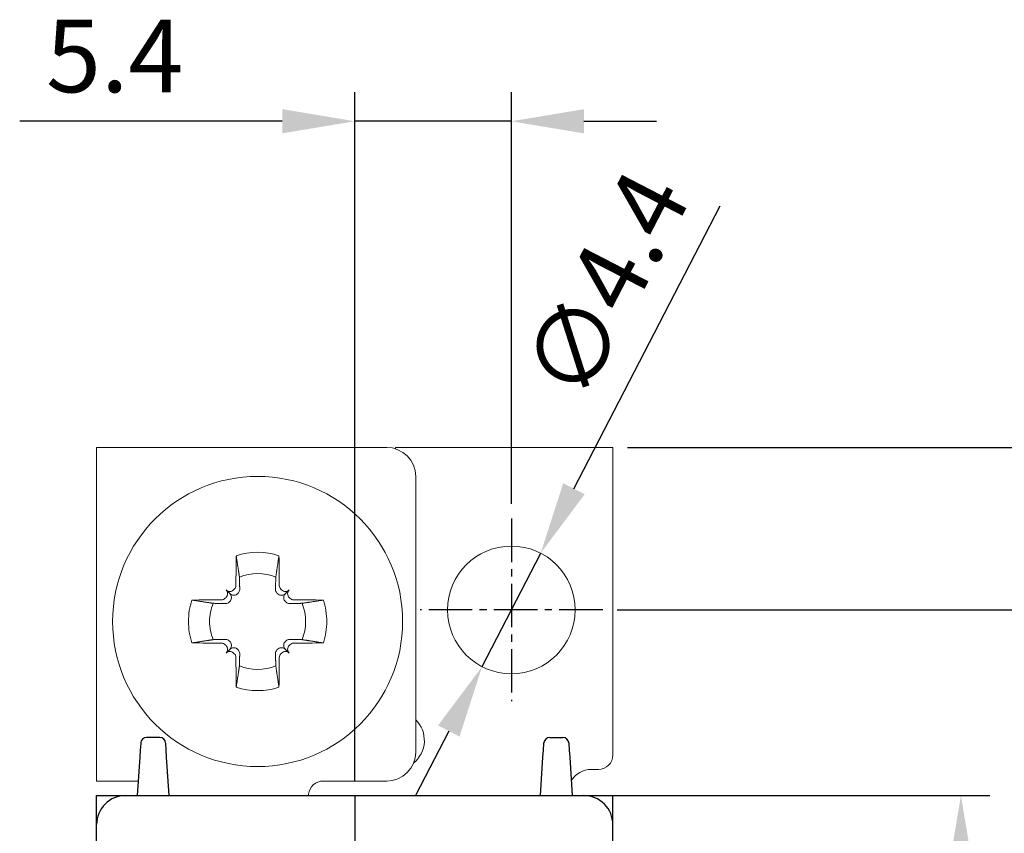
# Model space of a CAD drawing. Units: millimetres. Extents: x -382 to 0, y 0 to 284.
# Drawn here: x -60 to -27, y 192 to 220 of the extents above; entities that cross this region are included whole.
import ezdxf

# ---------------------------------------------------------------- set-up
doc = ezdxf.new("R2010")
doc.units = ezdxf.units.MM
doc.header["$LTSCALE"] = 2
doc.linetypes.add('CENTER2', pattern=[1.125, 0.75, -0.125, 0.125, -0.125])
doc.layers.get('DEFPOINTS').update_dxf_attribs({"color": 3})
doc.layers.add('0-CL', color=3, linetype='CENTER2')
doc.layers.add('0-DIM', color=3, linetype='Continuous')
doc.styles.add('ROMANS', font='romans.shx', dxfattribs={"width": 0.85})
doc.dimstyles.new('STAND01', dxfattribs={"dimtxt": 2.5, "dimasz": 2.5, "dimexe": 1, "dimexo": 0.5, "dimgap": 1, "dimtad": 1, "dimdec": 8, "dimdsep": 46, "dimtxsty": 'ROMANS', "dimcen": 0.09, "dimadec": 8, "dimazin": 2, "dimtp": 0.05, "dimtm": 0.05, "dimtfac": 0.6, "dimtdec": 8, "dimtmove": 0, "dimatfit": 0, "dimfxl": 1, "dimtolj": 1, "dimarcsym": 0})

# ---------------------------------------------------------------- blocks, each defined once
blk = doc.blocks.new('*D31')
at = {"layer": '0-DIM', "color": 0, "lineweight": -2, "transparency": 16777216}
for p, q in [((-39.85, 200.025), (-21, 200.025)), ((-22, 102.125), (-22, 197.525)), ((-41.25, 99.625), (-21, 99.625))]:
    blk.add_line(p, q, dxfattribs=at)
at = {"layer": '0-DIM', "color": 0, "transparency": 16777216}
for points in [[(-22.417, 197.525), (-21.583, 197.525), (-22, 200.025)], [(-22.417, 102.125), (-21.583, 102.125), (-22, 99.625)]]:
    blk.add_solid(points, dxfattribs=at)
at = {"layer": 'DEFPOINTS', "color": 0, "transparency": 16777216}
for p in [(-40.35, 200.025), (-22, 200.025), (-41.75, 99.625)]:
    blk.add_point(p, dxfattribs=at)
at = {"layer": '0-DIM', "color": 0, "transparency": 16777216, "insert": (-24.25, 149.825), "char_height": 2.5, "attachment_point": 5, "rotation": 90, "style": 'ROMANS'}
blk.add_mtext('\\A1;100.4', dxfattribs=at)
blk = doc.blocks.new('*D41')
at = {"layer": '0-DIM', "color": 0, "lineweight": -2, "transparency": 16777216}
for p, q in [((-40.5, 193.625), (-27, 193.625)), ((-28, 191.125), (-28, 106.125)), ((-40.5, 103.625), (-27, 103.625))]:
    blk.add_line(p, q, dxfattribs=at)
at = {"layer": '0-DIM', "color": 0, "transparency": 16777216}
for points in [[(-28.417, 191.125), (-27.583, 191.125), (-28, 193.625)], [(-28.417, 106.125), (-27.583, 106.125), (-28, 103.625)]]:
    blk.add_solid(points, dxfattribs=at)
at = {"layer": 'DEFPOINTS', "color": 0, "transparency": 16777216}
for p in [(-41, 193.625), (-41, 103.625), (-28, 103.625)]:
    blk.add_point(p, dxfattribs=at)
at = {"layer": '0-DIM', "color": 0, "transparency": 16777216, "insert": (-30.25, 148.625), "char_height": 2.5, "attachment_point": 5, "rotation": 90, "style": 'ROMANS'}
blk.add_mtext('\\A1;90', dxfattribs=at)
blk = doc.blocks.new('*D36')
at = {"layer": '0-DIM', "color": 0, "lineweight": -2, "transparency": 16777216}
for p, q in [((-41.341, 204.2), (-36.3, 213.95)), ((-44.51, 198.071), (-42.49, 201.979)), ((-45.659, 195.85), (-46.807, 193.629))]:
    blk.add_line(p, q, dxfattribs=at)
at = {"layer": '0-DIM', "color": 0, "transparency": 16777216}
for points in [[(-41.712, 204.391), (-40.971, 204.009), (-42.49, 201.979)], [(-46.029, 196.041), (-45.288, 195.659), (-44.51, 198.071)]]:
    blk.add_solid(points, dxfattribs=at)
at = {"layer": 'DEFPOINTS', "color": 0, "transparency": 16777216}
for p in [(-42.49, 201.979), (-44.51, 198.071)]:
    blk.add_point(p, dxfattribs=at)
at = {"layer": '0-DIM', "color": 0, "transparency": 16777216, "insert": (-40.245, 211.219), "char_height": 2.5, "attachment_point": 5, "rotation": 62.6598, "style": 'ROMANS'}
blk.add_mtext('\\A1;∅4.4', dxfattribs=at)
blk = doc.blocks.new('*D38')
at = {"layer": '0-DIM', "color": 0, "lineweight": -2, "transparency": 16777216}
for p, q in [((-39.5, 205.625), (-14.009, 205.625)), ((-15.009, 203.125), (-15.009, 98.125)), ((-40, 95.625), (-14.009, 95.625))]:
    blk.add_line(p, q, dxfattribs=at)
at = {"layer": '0-DIM', "color": 0, "transparency": 16777216}
for points in [[(-15.425, 203.125), (-14.592, 203.125), (-15.009, 205.625)], [(-15.425, 98.125), (-14.592, 98.125), (-15.009, 95.625)]]:
    blk.add_solid(points, dxfattribs=at)
at = {"layer": 'DEFPOINTS', "color": 0, "transparency": 16777216}
for p in [(-40, 205.625), (-40.5, 95.625), (-15.009, 95.625)]:
    blk.add_point(p, dxfattribs=at)
at = {"layer": '0-DIM', "color": 0, "transparency": 16777216, "insert": (-17.913, 150.625), "char_height": 2.5, "attachment_point": 5, "rotation": 90, "style": 'ROMANS'}
blk.add_mtext('\\A1;110 [4.33"]', dxfattribs=at)
blk = doc.blocks.new('*D40')
at = {"layer": '0-DIM', "color": 0, "lineweight": -2, "transparency": 16777216}
for p, q in [((-48.9, 194.125), (-48.9, 217.865)), ((-43.5, 203.675), (-43.5, 217.865)), ((-51.4, 216.865), (-60.454, 216.865)), ((-43.5, 216.865), (-48.9, 216.865)), ((-41, 216.865), (-38.5, 216.865))]:
    blk.add_line(p, q, dxfattribs=at)
at = {"layer": '0-DIM', "color": 0, "transparency": 16777216}
for points in [[(-51.4, 217.282), (-51.4, 216.449), (-48.9, 216.865)], [(-41, 217.282), (-41, 216.449), (-43.5, 216.865)]]:
    blk.add_solid(points, dxfattribs=at)
at = {"layer": 'DEFPOINTS', "color": 0, "transparency": 16777216}
for p in [(-43.5, 216.865), (-43.5, 203.175), (-48.9, 193.625)]:
    blk.add_point(p, dxfattribs=at)
at = {"layer": '0-DIM', "color": 0, "transparency": 16777216, "insert": (-57.177, 219.115), "char_height": 2.5, "attachment_point": 5, "style": 'ROMANS'}
blk.add_mtext('\\A1;5.4', dxfattribs=at)
blk = doc.blocks.new('CGI1002-00')
at = {"linetype": 'Continuous', "lineweight": 0}
for p, q in [((-57.80000001, 205.625), (-57.80000001, 194.125)), ((-56.10000001, 205.625), (-57.80000001, 205.625)), ((-47.80000001, 205.625), (-56.10000001, 205.625)), ((-40.00000001, 205.625), (-47.50000001, 205.625)), ((-47.50000001, 205.625), (-47.50000001, 205.5789392)), ((-40.00000001, 203.925), (-40.00000001, 205.625)), ((-46.80000001, 204.625), (-46.80000001, 195.125)), ((-40.00000001, 203.925), (-40.00000001, 195.025)), ((-53.2103268, 200.58532679), (-53.33867432, 200.71367431)), ((-51.28967322, 200.58532679), (-51.1613257, 200.71367431)), ((-53.2103268, 198.66467321), (-53.33867432, 198.53632569)), ((-51.28967322, 198.66467321), (-51.1613257, 198.53632569)), ((-40.50000001, 194.525), (-40.75000001, 194.525)), ((-57.80000001, 194.125), (-56.36666667, 194.125)), ((-49.99183442, 194.125), (-47.80000001, 194.125)), ((-50.48993177, 193.66857787), (-50.49374434, 193.625))]:
    blk.add_line(p, q, dxfattribs=at)
for p, q in [((-55.62044395, 195.625), (-56.07955605, 195.625)), ((-42.17955605, 195.625), (-41.72044396, 195.625)), ((-56.28020203, 195.42196957), (-56.29548228, 195.19276581)), ((-56.27911308, 195.4383038), (-56.28020203, 195.42196957)), ((-55.41979797, 195.42196957), (-55.42088692, 195.4383038)), ((-55.40451772, 195.19276581), (-55.41979797, 195.42196957)), ((-42.39548228, 195.19276581), (-42.38020203, 195.42196957)), ((-42.38020203, 195.42196957), (-42.37911308, 195.4383038)), ((-41.52088692, 195.4383038), (-41.51979797, 195.42196957)), ((-41.51979797, 195.42196957), (-41.50451772, 195.19276581)), ((-56.31160742, 194.95088871), (-56.4, 193.625)), ((-56.29548228, 195.19276581), (-56.31160742, 194.95088871)), ((-55.38839258, 194.95088871), (-55.40451772, 195.19276581)), ((-55.3, 193.625), (-55.38839258, 194.95088871)), ((-42.5, 193.625), (-42.41160742, 194.95088871)), ((-42.41160742, 194.95088871), (-42.39548228, 195.19276581)), ((-41.50451772, 195.19276581), (-41.48839258, 194.95088871)), ((-41.48839258, 194.95088871), (-41.4, 193.625)), ((-57.8, 178.76783902), (-57.8, 193.625)), ((-57.8, 193.625), (-40, 193.625)), ((-40.00000001, 166.775), (-40, 193.625)), ((-57.8, 192.625), (-57.8, 192.62498629))]:
    blk.add_line(p, q)
for centre, radius in [((-52.25000001, 199.625), 5), ((-43.50000001, 200.025), 2.2)]:
    blk.add_circle(centre, radius, dxfattribs=at)
for centre, radius, start, end in [((-47.80000001, 204.625), 1, 0, 90), ((-52.25000001, 199.625), 2.38382132, 71.985143992, 108.014856008), ((-52.25000001, 199.625), 1.6552079, 67.74411838, 112.25588162), ((-52.25000001, 199.625), 2.38382132, 161.985143992, 179.999999994), ((-52.25000001, 199.625), 2.38382132, 0.000000006, 18.014856008), ((-52.25000001, 199.625), 1.6552079, 157.74411838, 179.999999992), ((-52.25000001, 199.625), 1.6552079, 0.000000008, 22.25588162), ((-52.25000001, 199.625), 2.38382132, 180.000000028, 198.014856008), ((-52.25000001, 199.625), 1.6552079, 180.00000004, 202.25588162), ((-52.25000001, 199.625), 1.6552079, 337.74411838, 359.99999996), ((-52.25000001, 199.625), 2.38382132, 341.985143992, 359.999999972), ((-52.25000001, 199.625), 1.6552079, 247.74411838, 292.25588162), ((-52.25000001, 199.625), 2.38382132, 251.985143992, 288.014856008), ((-47.50000001, 195.525), 1, 308.652590168, 45.572995999), ((-47.80000001, 195.125), 1, 270, 0), ((-40.50000001, 195.025), 0.5, 270, 0), ((-40.75000001, 193.725), 0.8, 90, 148.800419181), ((-49.99183442, 193.625), 0.5, 90, 175)]:
    blk.add_arc(centre, radius, start, end, dxfattribs=at)
for centre, start, end in [((-56.07955605, 195.425), 90, 176.185925166), ((-55.62044395, 195.425), 3.814074834, 90), ((-42.17955605, 195.425), 90, 176.185925166), ((-41.72044396, 195.425), 3.814074834, 90)]:
    blk.add_arc(centre, 0.2, start, end)
for centre, major_axis, ratio, start_param, end_param in [((-52.26115001, 199.62496938), (0.02746563, -9.99995603), 0.0739127852, 4.4834980255, 4.5873676707), ((-52.23885, 199.62496938), (-0.02746563, -9.99995603), 0.0739127852, 1.6958176365, 1.7996872817), ((-52.47004918, 199.84504918), (-7.06760521, -7.06760521), 0.1045284633, 4.690348172, 4.6938336697), ((-52.02995083, 199.84504918), (7.06760521, -7.06760521), 0.1045284633, 1.5893516375, 1.5928371352), ((-52.24996938, 199.63615001), (9.99995603, -0.02746563), 0.0739127852, 1.6958176366, 1.7996872819), ((-52.47004918, 199.84504918), (-7.06760521, -7.06760521), 0.1045284633, 4.7309442913, 4.7344297889), ((-52.02995083, 199.84504918), (7.06760521, -7.06760521), 0.1045284633, 1.5487555182, 1.5522410159), ((-52.25003063, 199.63615001), (9.99995603, 0.02746563), 0.0739127852, 1.3419053717, 1.445775017), ((-52.24996938, 199.61384999), (-9.99995603, -0.02746563), 0.0739127852, 1.3419053717, 1.445775017), ((-52.47004918, 199.40495082), (7.06760521, -7.06760521), 0.1045284633, 4.6903481719, 4.6938336696), ((-52.02995083, 199.40495082), (-7.06760521, -7.06760521), 0.1045284633, 1.5893516376, 1.5928371353), ((-52.25003063, 199.61384999), (-9.99995603, 0.02746563), 0.0739127852, 1.6958176366, 1.7996872819), ((-52.47004918, 199.40495082), (7.06760521, -7.06760521), 0.1045284633, 4.7309442912, 4.7344297889), ((-52.26115001, 199.62503063), (-0.02746563, -9.99995603), 0.0739127852, 4.8374102902, 4.9412799354), ((-52.23885, 199.62503063), (0.02746563, -9.99995603), 0.0739127852, 1.3419053717, 1.445775017), ((-52.02995083, 199.40495082), (-7.06760521, -7.06760521), 0.1045284633, 1.5487555183, 1.552241016)]:
    blk.add_ellipse(centre, major_axis=major_axis, ratio=ratio, start_param=start_param, end_param=end_param, dxfattribs=at)
for centre, start_param, end_param in [((-56.8, 192.62498629), 0, 1.5707963268), ((-41, 192.62498629), 4.7123889804, 6.2831853072)]:
    blk.add_ellipse(centre, major_axis=(0, 1.00001371), ratio=0.9999862922, start_param=start_param, end_param=end_param)
for points, weights in [([(-52.87689945, 201.15689761), (-52.92140408, 201.45619444), (-52.98722912, 201.89195772)], [1, 1.05243701406, 1.06785659941]), ([(-51.51277089, 201.89195772), (-51.57859593, 201.45619444), (-51.62310056, 201.15689761)], [1.06785659941, 1.05243701406, 1]), ([(-52.86654159, 200.73851943), (-52.87091746, 200.92012436), (-52.87689945, 201.15689761)], [1.20760574866, 1.11053776654, 1]), ([(-51.62310056, 201.15689761), (-51.62908256, 200.92012436), (-51.63345842, 200.73851943)], [1, 1.11053776654, 1.20760574866]), ([(-54.51695773, 200.36222912), (-54.08119444, 200.29640407), (-53.78189762, 200.25189944)], [1.06785659942, 1.05243701406, 1]), ([(-53.23008712, 200.29356087), (-53.21765835, 200.30582761), (-53.20530886, 200.31804069)], [1.20611527505, 1.20789691497, 1.20940093068]), ([(-52.94304069, 200.58030886), (-52.93082761, 200.59265835), (-52.91856087, 200.60508711)], [1.20940093068, 1.20789691497, 1.20611527505]), ([(-51.58143914, 200.60508711), (-51.5691724, 200.59265835), (-51.55695932, 200.58030886)], [1.20611527505, 1.20789691497, 1.20940093068]), ([(-51.29469115, 200.31804069), (-51.28234166, 200.30582761), (-51.2699129, 200.29356087)], [1.20940093068, 1.20789691497, 1.20611527505]), ([(-50.7181024, 200.25189944), (-50.41880557, 200.29640407), (-49.98304228, 200.36222912)], [1, 1.05243701406, 1.06785659942]), ([(-53.78189762, 200.25189944), (-53.54512436, 200.24591745), (-53.36351944, 200.24154159)], [1, 1.11053776654, 1.20760574866]), ([(-51.13648058, 200.24154159), (-50.95487565, 200.24591745), (-50.7181024, 200.25189944)], [1.20760574866, 1.11053776654, 1]), ([(-54.51695773, 198.88777089), (-54.08119444, 198.95359593), (-53.78189762, 198.99810056)], [1.06785659942, 1.05243701406, 1]), ([(-53.78189762, 198.99810056), (-53.54512436, 199.00408255), (-53.36351944, 199.00845842)], [1, 1.11053776654, 1.20760574866]), ([(-53.23008712, 198.95643913), (-53.21765835, 198.9441724), (-53.20530886, 198.93195932)], [1.20611527505, 1.20789691497, 1.20940093068]), ([(-51.29469115, 198.93195932), (-51.28234166, 198.9441724), (-51.2699129, 198.95643913)], [1.20940093068, 1.20789691497, 1.20611527505]), ([(-51.13648058, 199.00845842), (-50.95487565, 199.00408255), (-50.7181024, 198.99810056)], [1.20760574866, 1.11053776654, 1]), ([(-50.7181024, 198.99810056), (-50.41880557, 198.95359593), (-49.98304228, 198.88777089)], [1, 1.05243701406, 1.06785659942]), ([(-52.94304069, 198.66969114), (-52.93082761, 198.65734166), (-52.91856087, 198.64491289)], [1.20940093068, 1.20789691497, 1.20611527505]), ([(-51.58143914, 198.64491289), (-51.5691724, 198.65734166), (-51.55695932, 198.66969114)], [1.20611527505, 1.20789691497, 1.20940093068]), ([(-52.86654159, 198.51148057), (-52.87091746, 198.32987565), (-52.87689945, 198.09310239)], [1.20760574866, 1.11053776654, 1]), ([(-51.62310056, 198.09310239), (-51.62908256, 198.32987565), (-51.63345842, 198.51148057)], [1, 1.11053776654, 1.20760574866]), ([(-52.87689945, 198.09310239), (-52.92140408, 197.79380556), (-52.98722912, 197.35804228)], [1, 1.05243701405, 1.06785659941]), ([(-51.51277089, 197.35804228), (-51.57859593, 197.79380556), (-51.62310056, 198.09310239)], [1.06785659941, 1.05243701405, 1])]:
    blk.add_rational_spline(points, weights, degree=2, dxfattribs=at)
for points, knots in [([(-53.33982201, 200.45255383), (-53.33981409, 200.45256178), (-53.33980618, 200.45256972), (-53.32337238, 200.46907333), (-53.30910402, 200.48992388), (-53.29010564, 200.53552805), (-53.28537559, 200.56028167), (-53.28527374, 200.58345716), (-53.28517182, 200.60664708), (-53.28968965, 200.63134627), (-53.30829201, 200.67670781), (-53.32237627, 200.69737027), (-53.33865858, 200.71365857), (-53.33866645, 200.71366644), (-53.33867432, 200.71367431)], [-0.13973193788, -0.13973193788, -0.13973193788, -0.13973193788, -0.13969828296, -0.13969828296, -0.06984914148, -0.06984914148, 0, 0, 0, 0.06989261515, 0.06989261515, 0.1397852303, 0.1397852303, 0.13981901911, 0.13981901911, 0.13981901911, 0.13981901911]), ([(-53.33867432, 200.71367431), (-53.33866645, 200.71366644), (-53.33865858, 200.71365857), (-53.32237028, 200.69737626), (-53.30170782, 200.68329201), (-53.25634628, 200.66468965), (-53.23164709, 200.66017182), (-53.20845717, 200.66027373), (-53.18528168, 200.66037559), (-53.16052806, 200.66510563), (-53.11492388, 200.68410401), (-53.09407333, 200.69837237), (-53.07756973, 200.71480617), (-53.07756178, 200.71481408), (-53.07755383, 200.714822)], [-0.13981901911, -0.13981901911, -0.13981901911, -0.13981901911, -0.1397852303, -0.1397852303, -0.06989261515, -0.06989261515, 0, 0, 0, 0.06984914148, 0.06984914148, 0.13969828296, 0.13969828296, 0.13973193788, 0.13973193788, 0.13973193788, 0.13973193788]), ([(-53.05287254, 200.73939877), (-53.05286967, 200.73940163), (-53.0528668, 200.73940448), (-53.03533868, 200.75685427), (-53.02145895, 200.77793963), (-53.01244931, 200.79934123), (-53.00343353, 200.82075742), (-52.99809131, 200.84534587), (-52.99793061, 200.86990845)], [-0.06989304683, -0.06989304683, -0.06989304683, -0.06989304683, -0.06988160604, -0.06988160604, 0, 0, 0, 0.06992925765, 0.06992925765, 0.06992925765, 0.06992925765]), ([(-52.91856087, 200.60508711), (-52.91058434, 200.613169), (-52.90328457, 200.62214269), (-52.88471553, 200.65011945), (-52.87616189, 200.67081654), (-52.86790603, 200.70585265), (-52.86614697, 200.72214187), (-52.86654159, 200.73851943)], [-0.25295973615, -0.25295973615, -0.25295973615, -0.25295973615, -0.21782125046, -0.21782125046, -0.15007658976, -0.15007658976, -0.09817299208, -0.09817299208, -0.09817299208, -0.09817299208]), ([(-51.63345842, 200.73851943), (-51.63385305, 200.72214187), (-51.63209398, 200.70585265), (-51.62383812, 200.67081654), (-51.61528448, 200.65011945), (-51.59671544, 200.62214269), (-51.58941567, 200.613169), (-51.58143914, 200.60508711)], [0.09817299208, 0.09817299208, 0.09817299208, 0.09817299208, 0.15007658976, 0.15007658976, 0.21782125046, 0.21782125046, 0.25295973615, 0.25295973615, 0.25295973615, 0.25295973615]), ([(-51.5020694, 200.86990845), (-51.50190871, 200.84534587), (-51.49656648, 200.82075742), (-51.4875507, 200.79934123), (-51.47854107, 200.77793963), (-51.46466134, 200.75685427), (-51.44713321, 200.73940448), (-51.44713034, 200.73940163), (-51.44712748, 200.73939877)], [-0.06992925765, -0.06992925765, -0.06992925765, -0.06992925765, 0, 0, 0, 0.06988160604, 0.06988160604, 0.06989304683, 0.06989304683, 0.06989304683, 0.06989304683]), ([(-51.42244618, 200.714822), (-51.42243823, 200.71481408), (-51.42243028, 200.71480617), (-51.40592668, 200.69837237), (-51.38507613, 200.68410401), (-51.33947195, 200.66510563), (-51.31471833, 200.66037559), (-51.29154284, 200.66027373), (-51.2683473, 200.66017179), (-51.24364251, 200.66469182), (-51.19827245, 200.68330253), (-51.17760707, 200.69739294), (-51.1613257, 200.71367431)], [-0.13973193788, -0.13973193788, -0.13973193788, -0.13973193788, -0.13969828296, -0.13969828296, -0.06984914148, -0.06984914148, 0, 0, 0, 0.06990957612, 0.06990957612, 0.13981915223, 0.13981915223, 0.13981915223, 0.13981915223]), ([(-51.1613257, 200.71367431), (-51.16133356, 200.71366644), (-51.16134143, 200.71365857), (-51.17762374, 200.69737027), (-51.191708, 200.67670781), (-51.21031036, 200.63134627), (-51.21482819, 200.60664708), (-51.21472627, 200.58345716), (-51.21462442, 200.56028167), (-51.20989437, 200.53552805), (-51.19089599, 200.48992388), (-51.17662764, 200.46907333), (-51.16019384, 200.45256972), (-51.16018592, 200.45256178), (-51.16017801, 200.45255383)], [-0.13981901911, -0.13981901911, -0.13981901911, -0.13981901911, -0.1397852303, -0.1397852303, -0.06989261515, -0.06989261515, 0, 0, 0, 0.06984914148, 0.06984914148, 0.13969828296, 0.13969828296, 0.13973193788, 0.13973193788, 0.13973193788, 0.13973193788]), ([(-53.49490845, 200.3729306), (-53.47034588, 200.3730913), (-53.44575743, 200.37843352), (-53.42434123, 200.3874493), (-53.40293963, 200.39645894), (-53.38185428, 200.41033867), (-53.36440449, 200.42786679), (-53.36440163, 200.42786966), (-53.36439878, 200.42787253)], [-0.06992925765, -0.06992925765, -0.06992925765, -0.06992925765, 0, 0, 0, 0.06988160605, 0.06988160605, 0.06989304683, 0.06989304683, 0.06989304683, 0.06989304683]), ([(-53.20530886, 200.31804069), (-53.19899242, 200.32428736), (-53.19323421, 200.33093083), (-53.17550769, 200.35458113), (-53.16526256, 200.37488838), (-53.15312702, 200.41759936), (-53.15121493, 200.43999969), (-53.15432523, 200.48303172), (-53.1603371, 200.50669866), (-53.18049918, 200.55000197), (-53.19464362, 200.56964361), (-53.2103268, 200.58532679)], [0.25797422482, 0.25797422482, 0.25797422482, 0.25797422482, 0.28558620254, 0.28558620254, 0.3535988023, 0.3535988023, 0.42161140205, 0.42161140205, 0.49706211774, 0.49706211774, 0.57251283342, 0.57251283342, 0.57251283342, 0.57251283342]), ([(-53.2103268, 200.58532679), (-53.19464362, 200.56964361), (-53.17500197, 200.55549918), (-53.13169866, 200.53533709), (-53.10803172, 200.52932523), (-53.0649997, 200.52621492), (-53.04259937, 200.52812701), (-52.99988839, 200.54026256), (-52.97958114, 200.55050769), (-52.95593084, 200.5682342), (-52.94928737, 200.57399241), (-52.94304069, 200.58030886)], [0.69104318236, 0.69104318236, 0.69104318236, 0.69104318236, 0.76649389805, 0.76649389805, 0.84194461373, 0.84194461373, 0.90995721349, 0.90995721349, 0.97796981324, 0.97796981324, 1.00558179097, 1.00558179097, 1.00558179097, 1.00558179097]), ([(-51.55695932, 200.58030886), (-51.55071264, 200.57399241), (-51.54406918, 200.5682342), (-51.52041887, 200.55050769), (-51.50011163, 200.54026256), (-51.45740064, 200.52812701), (-51.43500031, 200.52621492), (-51.39196829, 200.52932523), (-51.36830135, 200.53533709), (-51.32499804, 200.55549918), (-51.30535639, 200.56964361), (-51.28967322, 200.58532679)], [0.25797422482, 0.25797422482, 0.25797422482, 0.25797422482, 0.28558620254, 0.28558620254, 0.3535988023, 0.3535988023, 0.42161140205, 0.42161140205, 0.49706211774, 0.49706211774, 0.57251283342, 0.57251283342, 0.57251283342, 0.57251283342]), ([(-51.28967322, 200.58532679), (-51.30535639, 200.56964361), (-51.31950083, 200.55000197), (-51.33966291, 200.50669866), (-51.34567478, 200.48303172), (-51.34878508, 200.43999969), (-51.346873, 200.41759936), (-51.33473745, 200.37488838), (-51.32449232, 200.35458113), (-51.30676581, 200.33093083), (-51.3010076, 200.32428736), (-51.29469115, 200.31804069)], [0.69104318236, 0.69104318236, 0.69104318236, 0.69104318236, 0.76649389805, 0.76649389805, 0.84194461373, 0.84194461373, 0.90995721349, 0.90995721349, 0.97796981324, 0.97796981324, 1.00558179097, 1.00558179097, 1.00558179097, 1.00558179097]), ([(-51.13560123, 200.42787253), (-51.13559838, 200.42786966), (-51.13559552, 200.42786679), (-51.11814573, 200.41033867), (-51.09706038, 200.39645894), (-51.07565878, 200.3874493), (-51.05424258, 200.37843352), (-51.02965413, 200.3730913), (-51.00509156, 200.3729306)], [-0.06989304683, -0.06989304683, -0.06989304683, -0.06989304683, -0.06988160605, -0.06988160605, 0, 0, 0, 0.06992925765, 0.06992925765, 0.06992925765, 0.06992925765]), ([(-53.36351944, 200.24154159), (-53.34714188, 200.24114696), (-53.33085265, 200.24290602), (-53.29581655, 200.25116189), (-53.27511945, 200.25971552), (-53.2471427, 200.27828456), (-53.23816901, 200.28558434), (-53.23008712, 200.29356087)], [0.09817299208, 0.09817299208, 0.09817299208, 0.09817299208, 0.15007658976, 0.15007658976, 0.21782125046, 0.21782125046, 0.25295973615, 0.25295973615, 0.25295973615, 0.25295973615]), ([(-51.2699129, 200.29356087), (-51.26183101, 200.28558434), (-51.25285731, 200.27828456), (-51.22488056, 200.25971552), (-51.20418347, 200.25116189), (-51.16914736, 200.24290602), (-51.15285814, 200.24114696), (-51.13648058, 200.24154159)], [-0.25295973615, -0.25295973615, -0.25295973615, -0.25295973615, -0.21782125046, -0.21782125046, -0.15007658976, -0.15007658976, -0.09817299208, -0.09817299208, -0.09817299208, -0.09817299208]), ([(-53.36351944, 199.00845842), (-53.34714188, 199.00885304), (-53.33085265, 199.00709398), (-53.29581655, 198.99883812), (-53.27511945, 198.99028448), (-53.2471427, 198.97171544), (-53.23816901, 198.96441567), (-53.23008712, 198.95643913)], [0.09817299208, 0.09817299208, 0.09817299208, 0.09817299208, 0.15007658976, 0.15007658976, 0.21782125046, 0.21782125046, 0.25295973615, 0.25295973615, 0.25295973615, 0.25295973615]), ([(-51.2699129, 198.95643913), (-51.26183101, 198.96441567), (-51.25285731, 198.97171544), (-51.22488056, 198.99028448), (-51.20418347, 198.99883812), (-51.16914736, 199.00709398), (-51.15285814, 199.00885304), (-51.13648058, 199.00845842)], [-0.25295973615, -0.25295973615, -0.25295973615, -0.25295973615, -0.21782125046, -0.21782125046, -0.15007658976, -0.15007658976, -0.09817299208, -0.09817299208, -0.09817299208, -0.09817299208]), ([(-53.36439878, 198.82212747), (-53.36440163, 198.82213034), (-53.36440449, 198.82213321), (-53.38185428, 198.83966133), (-53.40293963, 198.85354106), (-53.42434123, 198.8625507), (-53.44575743, 198.87156648), (-53.47034588, 198.8769087), (-53.49490845, 198.8770694)], [-0.06989304683, -0.06989304683, -0.06989304683, -0.06989304683, -0.06988160605, -0.06988160605, 0, 0, 0, 0.06992925765, 0.06992925765, 0.06992925765, 0.06992925765]), ([(-53.33867432, 198.53632569), (-53.33866645, 198.53633356), (-53.33865858, 198.53634143), (-53.32237627, 198.55262973), (-53.30829201, 198.57329219), (-53.28968965, 198.61865373), (-53.28517182, 198.64335292), (-53.28527374, 198.66654284), (-53.28537559, 198.68971833), (-53.29010564, 198.71447195), (-53.30910402, 198.76007613), (-53.32337238, 198.78092668), (-53.33980618, 198.79743028), (-53.33981409, 198.79743823), (-53.33982201, 198.79744617)], [-0.13981901911, -0.13981901911, -0.13981901911, -0.13981901911, -0.1397852303, -0.1397852303, -0.06989261515, -0.06989261515, 0, 0, 0, 0.06984914148, 0.06984914148, 0.13969828296, 0.13969828296, 0.13973193788, 0.13973193788, 0.13973193788, 0.13973193788]), ([(-53.20530886, 198.93195932), (-53.19899242, 198.92571264), (-53.19323421, 198.91906917), (-53.17550769, 198.89541887), (-53.16526256, 198.87511162), (-53.15312702, 198.83240064), (-53.15121493, 198.81000031), (-53.15432523, 198.76696828), (-53.1603371, 198.74330134), (-53.18049918, 198.69999804), (-53.19464362, 198.68035639), (-53.2103268, 198.66467321)], [0.25797422482, 0.25797422482, 0.25797422482, 0.25797422482, 0.28558620254, 0.28558620254, 0.3535988023, 0.3535988023, 0.42161140205, 0.42161140205, 0.49706211774, 0.49706211774, 0.57251283342, 0.57251283342, 0.57251283342, 0.57251283342]), ([(-53.2103268, 198.66467321), (-53.19464362, 198.68035639), (-53.17500197, 198.69450082), (-53.13169866, 198.71466291), (-53.10803172, 198.72067477), (-53.0649997, 198.72378508), (-53.04259937, 198.72187299), (-52.99988839, 198.70973745), (-52.97958114, 198.69949232), (-52.95593084, 198.6817658), (-52.94928737, 198.67600759), (-52.94304069, 198.66969114)], [0.69104318236, 0.69104318236, 0.69104318236, 0.69104318236, 0.76649389805, 0.76649389805, 0.84194461373, 0.84194461373, 0.90995721349, 0.90995721349, 0.97796981324, 0.97796981324, 1.00558179097, 1.00558179097, 1.00558179097, 1.00558179097]), ([(-52.91856087, 198.64491289), (-52.91058434, 198.636831), (-52.90328457, 198.62785731), (-52.88471553, 198.59988056), (-52.87616189, 198.57918346), (-52.86790603, 198.54414735), (-52.86614697, 198.52785813), (-52.86654159, 198.51148057)], [-0.25295973615, -0.25295973615, -0.25295973615, -0.25295973615, -0.21782125046, -0.21782125046, -0.15007658976, -0.15007658976, -0.09817299208, -0.09817299208, -0.09817299208, -0.09817299208]), ([(-51.63345842, 198.51148057), (-51.63385305, 198.52785813), (-51.63209398, 198.54414735), (-51.62383812, 198.57918346), (-51.61528448, 198.59988056), (-51.59671544, 198.62785731), (-51.58941567, 198.636831), (-51.58143914, 198.64491289)], [0.09817299208, 0.09817299208, 0.09817299208, 0.09817299208, 0.15007658976, 0.15007658976, 0.21782125046, 0.21782125046, 0.25295973615, 0.25295973615, 0.25295973615, 0.25295973615]), ([(-51.55695932, 198.66969114), (-51.55071264, 198.67600759), (-51.54406918, 198.6817658), (-51.52041887, 198.69949232), (-51.50011163, 198.70973745), (-51.45740064, 198.72187299), (-51.43500031, 198.72378508), (-51.39196829, 198.72067477), (-51.36830135, 198.71466291), (-51.32499804, 198.69450082), (-51.30535639, 198.68035639), (-51.28967322, 198.66467321)], [0.25797422482, 0.25797422482, 0.25797422482, 0.25797422482, 0.28558620254, 0.28558620254, 0.3535988023, 0.3535988023, 0.42161140205, 0.42161140205, 0.49706211774, 0.49706211774, 0.57251283342, 0.57251283342, 0.57251283342, 0.57251283342]), ([(-51.28967322, 198.66467321), (-51.30535639, 198.68035639), (-51.31950083, 198.69999804), (-51.33966291, 198.74330134), (-51.34567478, 198.76696828), (-51.34878508, 198.81000031), (-51.346873, 198.83240064), (-51.33473745, 198.87511162), (-51.32449232, 198.89541887), (-51.30676581, 198.91906917), (-51.3010076, 198.92571264), (-51.29469115, 198.93195932)], [0.69104318236, 0.69104318236, 0.69104318236, 0.69104318236, 0.76649389805, 0.76649389805, 0.84194461373, 0.84194461373, 0.90995721349, 0.90995721349, 0.97796981324, 0.97796981324, 1.00558179097, 1.00558179097, 1.00558179097, 1.00558179097]), ([(-51.16017801, 198.79744617), (-51.16018592, 198.79743823), (-51.16019384, 198.79743028), (-51.17662764, 198.78092668), (-51.19089599, 198.76007613), (-51.20989437, 198.71447195), (-51.21462442, 198.68971833), (-51.21472627, 198.66654284), (-51.21482819, 198.64335292), (-51.21031036, 198.61865373), (-51.191708, 198.57329219), (-51.17762374, 198.55262973), (-51.16134143, 198.53634143), (-51.16133356, 198.53633356), (-51.1613257, 198.53632569)], [-0.13973193788, -0.13973193788, -0.13973193788, -0.13973193788, -0.13969828296, -0.13969828296, -0.06984914148, -0.06984914148, 0, 0, 0, 0.06989261515, 0.06989261515, 0.1397852303, 0.1397852303, 0.13981901911, 0.13981901911, 0.13981901911, 0.13981901911]), ([(-51.00509156, 198.8770694), (-51.02965413, 198.8769087), (-51.05424258, 198.87156648), (-51.07565878, 198.8625507), (-51.09705999, 198.85354123), (-51.11814502, 198.83966181), (-51.13559493, 198.82213381), (-51.13559808, 198.82213064), (-51.13560123, 198.82212747)], [-0.06992925765, -0.06992925765, -0.06992925765, -0.06992925765, 0, 0, 0, 0.06988033179, 0.06988033179, 0.06989296769, 0.06989296769, 0.06989296769, 0.06989296769]), ([(-53.07755383, 198.535178), (-53.07756178, 198.53518592), (-53.07756973, 198.53519383), (-53.09407333, 198.55162763), (-53.11492388, 198.56589599), (-53.16052806, 198.58489437), (-53.18528168, 198.58962442), (-53.20845717, 198.58972627), (-53.23164709, 198.58982818), (-53.25634628, 198.58531036), (-53.30170782, 198.566708), (-53.32237028, 198.55262374), (-53.33865858, 198.53634143), (-53.33866645, 198.53633356), (-53.33867432, 198.53632569)], [-0.13973193788, -0.13973193788, -0.13973193788, -0.13973193788, -0.13969828296, -0.13969828296, -0.06984914148, -0.06984914148, 0, 0, 0, 0.06989261515, 0.06989261515, 0.1397852303, 0.1397852303, 0.13981901911, 0.13981901911, 0.13981901911, 0.13981901911]), ([(-52.99793061, 198.38009156), (-52.99809131, 198.40465413), (-53.00343353, 198.42924258), (-53.01244931, 198.45065877), (-53.02145878, 198.47205998), (-53.03533819, 198.49314501), (-53.0528662, 198.51059492), (-53.05286937, 198.51059808), (-53.05287254, 198.51060123)], [-0.06992925765, -0.06992925765, -0.06992925765, -0.06992925765, 0, 0, 0, 0.06988033179, 0.06988033179, 0.06989296769, 0.06989296769, 0.06989296769, 0.06989296769]), ([(-51.44712748, 198.51060123), (-51.44713034, 198.51059837), (-51.44713321, 198.51059552), (-51.46466134, 198.49314573), (-51.47854107, 198.47206038), (-51.4875507, 198.45065877), (-51.49656648, 198.42924258), (-51.50190871, 198.40465413), (-51.5020694, 198.38009156)], [-0.06989304683, -0.06989304683, -0.06989304683, -0.06989304683, -0.06988160605, -0.06988160605, 0, 0, 0, 0.06992925765, 0.06992925765, 0.06992925765, 0.06992925765]), ([(-51.1613257, 198.53632569), (-51.16133356, 198.53633356), (-51.16134143, 198.53634143), (-51.17762973, 198.55262374), (-51.1982922, 198.566708), (-51.24365374, 198.58531036), (-51.26835293, 198.58982818), (-51.29154284, 198.58972627), (-51.31472394, 198.58962439), (-51.33948317, 198.5848921), (-51.38509595, 198.56588532), (-51.40594949, 198.55161081), (-51.42244618, 198.535178)], [-0.13981901911, -0.13981901911, -0.13981901911, -0.13981901911, -0.1397852303, -0.1397852303, -0.06989261515, -0.06989261515, 0, 0, 0, 0.06986603888, 0.06986603888, 0.13973207777, 0.13973207777, 0.13973207777, 0.13973207777])]:
    blk.add_open_spline(points, degree=3, knots=knots, dxfattribs=at)
at = {"layer": '0-CL'}
for p, q in [((-43.50000001, 203.175), (-43.50000001, 196.875)), ((-40.35000001, 200.025), (-46.65000001, 200.025))]:
    blk.add_line(p, q, dxfattribs=at)
at = {"layer": '0-CL', "ltscale": 3}
blk.add_line((-48.90000001, 193.625), (-48.90000001, 103.625), dxfattribs=at)
at = {"layer": '0-DIM'}
dim = blk.add_linear_dim(base=(-43.5000000064, 216.8654805106), p1=(-48.9000000078, 193.6250000015), p2=(-43.5000000064, 203.1750000018), dimstyle='STAND01', dxfattribs=at)
dim.commit()
dim.dimension.update_dxf_attribs({"geometry": '*D40', "text_midpoint": (-57.1767857221, 216.8654805106), "dimtype": 128})
dim = blk.add_diameter_dim_2p(p1=(-44.510398774, 198.070749677), p2=(-42.489601239, 201.979250326), dimstyle='STAND01', dxfattribs=at)
dim.commit()
dim.dimension.update_dxf_attribs({"geometry": '*D36', "text_midpoint": (-38.24680122, 210.185409698), "dimtype": 131})
for base, p1, p2, picture, middle in [((-15.0086757208, 95.6250000018), (-40.0000000059, 205.6250000018), (-40.5000000059, 95.6250000018), '*D38', (-17.9134376256, 150.6250000018)), ((-21.9999999955, 200.0250000018), (-41.7500000064, 99.6250000018), (-40.3500000064, 200.0250000018), '*D31', (-24.2499999955, 149.8250000018))]:
    dim = blk.add_linear_dim(base=base, p1=p1, p2=p2, angle=90, dimstyle='STAND01', dxfattribs=at)
    dim.commit()
    dim.dimension.update_dxf_attribs({"geometry": picture, "text_midpoint": middle})
dim = blk.add_linear_dim(base=(-27.9999999955, 103.6250000015), p1=(-41.0000000035, 193.6250000015), p2=(-41.0000000035, 103.6250000015), angle=90, dimstyle='STAND01', dxfattribs=at)
dim.commit()
dim.dimension.update_dxf_attribs({"geometry": '*D41', "text_midpoint": (-27.9999999955, 148.6250000015), "dimtype": 128})

msp = doc.modelspace()

# ---------------------------------------------------------------- block references
msp.add_blockref('CGI1002-00', (0, 0))

doc.saveas('drawing.dxf')
